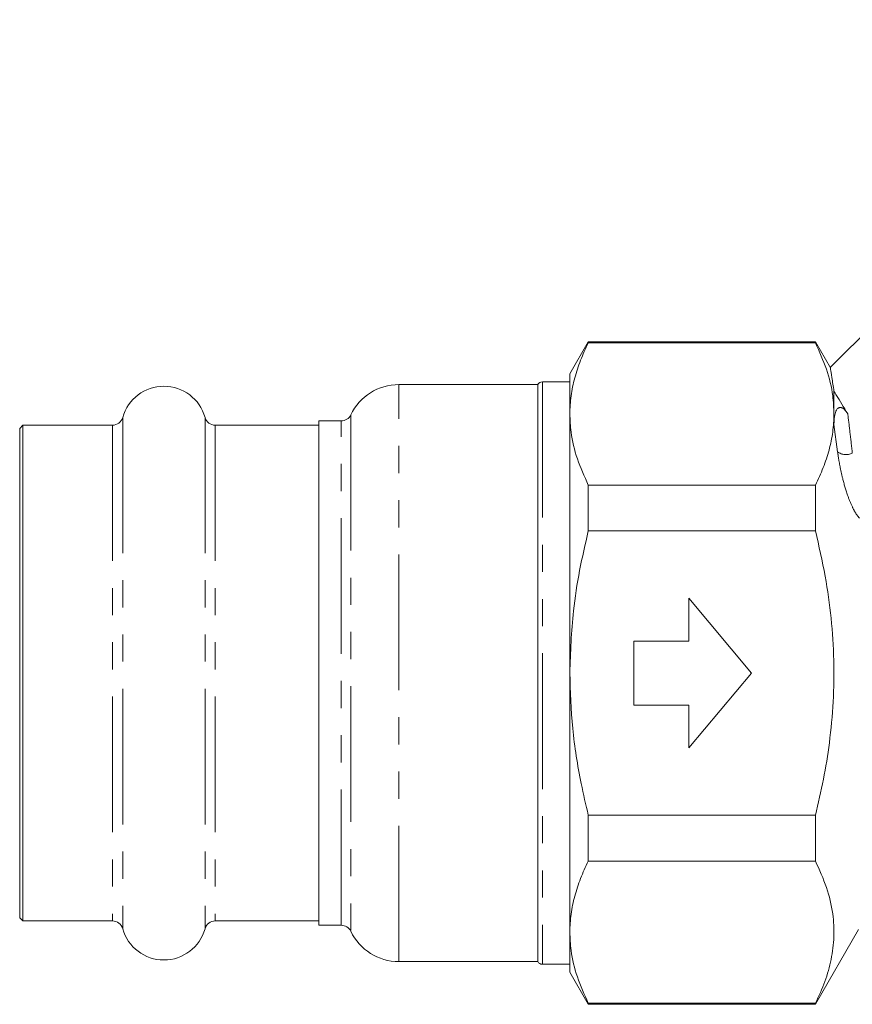
# Model space of a CAD drawing. Units: millimetres. Extents: x 114 to 223, y 102 to 257.
# Drawn here: x 114 to 153, y 199 to 245 of the extents above; entities that cross this region are included whole.
import ezdxf

# ---------------------------------------------------------------- set-up
doc = ezdxf.new("R2010")
doc.units = ezdxf.units.MM
doc.linetypes.add('PHANTOM', pattern=[12.7, 6.35, -1.27, 1.27, -1.27, 1.27, -1.27])

msp = doc.modelspace()

# ---------------------------------------------------------------- linework, layer by layer
at = {"color": 7, "linetype": 'Continuous', "lineweight": 15}
for p, q in [((167.822, 245.376), (151.545, 229.098)), ((140.217, 230.3), (139.351, 228.8)), ((150.85, 230.3), (140.217, 230.3)), ((140.217, 230.3), (140.217, 230.251)), ((150.85, 230.251), (140.217, 230.251)), ((151.557, 229.077), (150.85, 230.3)), ((150.85, 230.251), (150.85, 230.3)), ((139.351, 226.925), (139.351, 228.8)), ((137.851, 228.3), (131.351, 228.3)), ((137.851, 201.3), (137.851, 228.3)), ((139.351, 228.425), (138.068, 228.425)), ((151.716, 226.925), (151.716, 227.99)), ((139.351, 214.8), (139.351, 226.925)), ((151.716, 226.434), (151.716, 226.925)), ((113.751, 226.4), (113.601, 226.25)), ((113.601, 226.25), (113.601, 203.35)), ((117.944, 226.4), (113.751, 226.4)), ((113.751, 226.4), (113.751, 203.2)), ((127.601, 226.4), (122.759, 226.4)), ((128.648, 226.6), (127.601, 226.6)), ((127.601, 226.6), (127.601, 203)), ((140.217, 223.599), (140.217, 221.452)), ((150.85, 223.599), (140.217, 223.599)), ((150.85, 221.452), (150.85, 223.599)), ((150.85, 221.452), (140.217, 221.452)), ((144.915, 218.3), (144.915, 216.3)), ((147.851, 214.8), (144.915, 218.3)), ((144.915, 216.3), (142.351, 216.3)), ((142.351, 216.3), (142.351, 213.3)), ((139.351, 202.676), (139.351, 214.8)), ((144.915, 211.3), (147.851, 214.8)), ((142.351, 213.3), (144.915, 213.3)), ((144.915, 213.3), (144.915, 211.3)), ((140.217, 208.148), (140.217, 206.002)), ((150.85, 208.148), (140.217, 208.148)), ((150.85, 206.002), (150.85, 208.148)), ((150.85, 206.002), (140.217, 206.002)), ((113.601, 203.35), (113.751, 203.2)), ((113.751, 203.2), (117.944, 203.2)), ((122.759, 203.2), (127.601, 203.2)), ((127.601, 203), (128.648, 203)), ((150.85, 199.3), (152.87, 202.798)), ((139.351, 200.8), (139.351, 202.676)), ((131.351, 201.3), (137.851, 201.3)), ((138.068, 201.175), (139.351, 201.175)), ((139.351, 200.8), (140.217, 199.3)), ((150.85, 199.35), (140.217, 199.35)), ((140.217, 199.35), (140.217, 199.3)), ((140.217, 199.3), (150.85, 199.3)), ((150.85, 199.3), (150.85, 199.35))]:
    msp.add_line(p, q, dxfattribs=at)
at = {"color": 8, "linetype": 'PHANTOM', "lineweight": 0}
for p, q in [((131.351, 201.3), (131.351, 228.3)), ((138.068, 228.425), (138.068, 201.175)), ((118.426, 226.765), (118.426, 202.835)), ((122.277, 226.765), (122.277, 202.835)), ((129.098, 226.884), (129.098, 202.717)), ((117.944, 226.4), (117.944, 203.2)), ((122.759, 226.4), (122.759, 203.2)), ((128.648, 203), (128.648, 226.6)), ((151.888, 225.156), (151.716, 226.434))]:
    msp.add_line(p, q, dxfattribs=at)
at = {"color": 7, "linetype": 'Continuous', "lineweight": 15}
for centre, radius, start, end in [((120.351, 226.225), 2, 15.6643, 164.3357), ((131.351, 225.8), 2.5, 90, 154.3207), ((138.068, 228.175), 0.25, 90, 150), ((117.944, 226.9), 0.5, 270, 344.3357), ((122.759, 226.9), 0.5, 195.6643, 270), ((128.648, 227.1), 0.5, 270, 334.3207), ((117.944, 202.7), 0.5, 15.6643, 90), ((122.759, 202.7), 0.5, 90, 164.3357), ((120.351, 203.375), 2, 195.6643, 344.3357), ((128.648, 202.5), 0.5, 25.6793, 90), ((131.351, 203.8), 2.5, 205.6793, 270), ((138.068, 201.425), 0.25, 210, 270)]:
    msp.add_arc(centre, radius, start, end, dxfattribs=at)
at = {"color": 8, "linetype": 'PHANTOM', "lineweight": 0}
msp.add_arc((152.283, 225.665), 0.644, 232.2321, 296.9763, dxfattribs=at)
at = {"color": 7, "linetype": 'Continuous', "lineweight": 15}
for points, knots in [([(140.217, 230.251), (140.091, 229.98), (139.837, 229.438), (139.567, 228.61), (139.386, 227.771), (139.363, 227.207), (139.351, 226.925)], [0, 0, 0, 0, 0.248249, 0.496464, 0.748243, 1, 1, 1, 1]), ([(151.716, 226.925), (151.704, 227.209), (151.674, 227.91), (151.403, 229.025), (151.035, 229.841), (150.85, 230.251)], [0, 0, 0, 0, 0.253859, 0.625437, 1, 1, 1, 1]), ([(151.549, 229.072), (151.55, 229.065), (151.553, 229.048), (151.61, 228.685), (151.682, 228.218), (151.716, 227.99)], [0, 0, 0, 0, 0.276755, 0.646672, 1, 1, 1, 1]), ([(151.716, 227.99), (151.755, 227.925), (151.929, 227.631), (152.172, 227.239), (152.361, 226.934)], [0, 0, 0, 0, 0.221141, 1, 1, 1, 1]), ([(151.716, 226.434), (151.724, 226.605), (151.735, 226.862), (151.816, 227.109), (151.912, 227.199), (151.96, 227.219), (151.991, 227.225), (152.022, 227.226), (152.059, 227.22), (152.123, 227.196), (152.246, 227.105), (152.312, 227.007), (152.361, 226.934)], [0, 0, 0, 0, 0.402598, 0.604435, 0.655102, 0.672501, 0.684832, 0.697232, 0.711127, 0.73393, 0.800785, 1, 1, 1, 1]), ([(139.351, 226.925), (139.364, 226.64), (139.394, 225.939), (139.665, 224.824), (140.033, 224.008), (140.217, 223.599)], [0, 0, 0, 0, 0.253859, 0.625437, 1, 1, 1, 1]), ([(150.85, 223.599), (150.977, 223.87), (151.23, 224.412), (151.501, 225.24), (151.682, 226.078), (151.705, 226.642), (151.716, 226.925)], [0, 0, 0, 0, 0.2482491, 0.496464, 0.7482425, 1, 1, 1, 1]), ([(140.217, 221.452), (140.075, 220.835), (139.79, 219.599), (139.442, 217.381), (139.385, 215.773), (139.351, 214.8)], [0, 0, 0, 0, 0.282533, 0.566132, 1, 1, 1, 1]), ([(150.85, 208.148), (150.981, 208.707), (151.242, 209.827), (151.528, 211.599), (151.704, 213.457), (151.736, 215.408), (151.605, 217.37), (151.322, 219.397), (151.012, 220.747), (150.85, 221.452)], [0, 0, 0, 0, 0.128025, 0.256435, 0.400194, 0.543937, 0.691235, 0.838559, 1, 1, 1, 1]), ([(139.351, 214.8), (139.379, 213.937), (139.434, 212.201), (139.789, 209.982), (140.103, 208.64), (140.217, 208.148)], [0, 0, 0, 0, 0.385273, 0.774521, 1, 1, 1, 1]), ([(140.217, 206.002), (140.091, 205.731), (139.837, 205.189), (139.567, 204.361), (139.386, 203.523), (139.363, 202.958), (139.351, 202.676)], [0, 0, 0, 0, 0.248249, 0.496464, 0.748243, 1, 1, 1, 1]), ([(150.85, 199.35), (151.006, 199.688), (151.317, 200.365), (151.612, 201.406), (151.743, 202.463), (151.683, 203.591), (151.405, 204.777), (151.036, 205.592), (150.85, 206.002)], [0, 0, 0, 0, 0.154887, 0.309733, 0.468335, 0.626929, 0.812718, 1, 1, 1, 1]), ([(139.351, 202.676), (139.364, 202.391), (139.394, 201.691), (139.665, 200.575), (140.033, 199.759), (140.217, 199.35)], [0, 0, 0, 0, 0.253859, 0.625437, 1, 1, 1, 1])]:
    msp.add_open_spline(points, degree=3, knots=knots, dxfattribs=at)
at = {"color": 8, "linetype": 'PHANTOM', "lineweight": 0}
for points, knots in [([(152.361, 226.934), (152.396, 226.65), (152.466, 226.08), (152.539, 225.422), (152.575, 225.091)], [0, 0, 0, 0, 0.4975586, 1, 1, 1, 1]), ([(152.906, 222.054), (152.857, 222.113), (152.74, 222.253), (152.543, 222.625), (152.316, 223.196), (152.129, 223.85), (151.993, 224.472), (151.924, 224.883), (151.895, 225.101), (151.888, 225.156)], [0, 0, 0, 0, 0.0816156, 0.1948085, 0.3621639, 0.5907751, 0.7659998, 0.9414323, 1, 1, 1, 1])]:
    msp.add_open_spline(points, degree=3, knots=knots, dxfattribs=at)

doc.saveas('drawing.dxf')
